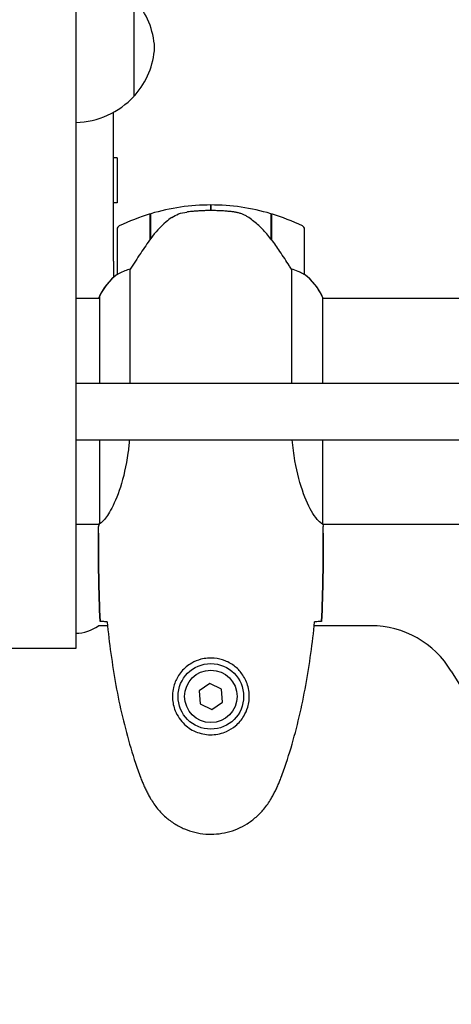
# Model space of a CAD drawing. Units: millimetres. Extents: x 10879 to 26328, y 1472 to 18987.
# Drawn here: x 17579 to 17694, y 13127 to 13390 of the extents above; entities that cross this region are included whole.
import ezdxf

# ---------------------------------------------------------------- set-up
doc = ezdxf.new("R2010")
doc.units = ezdxf.units.MM
doc.header["$LTSCALE"] = 100
doc.layers.add('Widoczne (ISO)', color=7, linetype='Continuous', lineweight=25)
doc.layers.add('Wymiar (ISO)', color=116, linetype='Continuous', lineweight=18)
doc.styles.add('Tekst etykiety (ISO)', font='tahoma.ttf')
doc.dimstyles.new('Domyślne (ISO)', dxfattribs={"dimscale": 100, "dimtxt": 3.5, "dimasz": 2.5, "dimexe": 3.175, "dimexo": 0, "dimgap": 0.762, "dimtad": 1, "dimtoh": 1, "dimdec": 0, "dimrnd": 1e-08, "dimzin": 0, "dimtxsty": 'Tekst etykiety (ISO)', "dimcen": 0.09, "dimdle": 10, "dimclrd": 256, "dimclre": 256, "dimclrt": 256, "dimadec": 0, "dimazin": 0, "dimtfac": 0.714286, "dimtdec": 0, "dimtmove": 0, "dimatfit": 3, "dimfxl": 0, "dimtolj": 1, "dimtzin": 0, "dimlwd": -1, "dimlwe": -1, "dimarcsym": 0})

# ---------------------------------------------------------------- blocks, each defined once
blk = doc.blocks.new('*D5')
at = {"layer": 'Defpoints', "color": 0}
for p in [(24769.64, 18547.44), (24769.64, 9370.08), (12326.04, 9318.9)]:
    blk.add_point(p, dxfattribs=at)
at = {"layer": 'Wymiar (ISO)'}
for p, q in [((12326.04, 9318.9), (12326.04, 18864.94)), ((24769.64, 9370.08), (24769.64, 18864.94)), ((12576.04, 18547.44), (24519.64, 18547.44))]:
    blk.add_line(p, q, dxfattribs=at)
for points in [[(12576.04, 18589.1), (12576.04, 18505.77), (12326.04, 18547.44)], [(24519.64, 18589.1), (24519.64, 18505.77), (24769.64, 18547.44)]]:
    blk.add_solid(points, dxfattribs=at)
at = {"layer": 'Wymiar (ISO)', "insert": (18547.84, 18980.92), "char_height": 350, "attachment_point": 2, "style": 'Tekst etykiety (ISO)'}
blk.add_mtext('\\A1;12444', dxfattribs=at)
blk = doc.blocks.new('*D6')
at = {"layer": 'Defpoints', "color": 0}
for p in [(17575.34, 15751.76), (17815.34, 8339.27), (26010.34, 8339.27)]:
    blk.add_point(p, dxfattribs=at)
at = {"layer": 'Wymiar (ISO)'}
for p, q in [((17575.34, 15751.76), (26327.84, 15751.76)), ((26010.34, 15501.76), (26010.34, 8589.27)), ((17815.34, 8339.27), (26327.84, 8339.27))]:
    blk.add_line(p, q, dxfattribs=at)
for points in [[(25968.67, 15501.76), (26052.01, 15501.76), (26010.34, 15751.76)], [(25968.67, 8589.27), (26052.01, 8589.27), (26010.34, 8339.27)]]:
    blk.add_solid(points, dxfattribs=at)
at = {"layer": 'Wymiar (ISO)', "insert": (25576.85, 12045.52), "char_height": 350, "attachment_point": 2, "rotation": 90, "style": 'Tekst etykiety (ISO)'}
blk.add_mtext('\\A1;7412', dxfattribs=at)

msp = doc.modelspace()

# ---------------------------------------------------------------- linework, layer by layer
at = {"layer": 'Widoczne (ISO)'}
for p, q in [((17594.34, 13626.97), (17594.34, 13302.7)), ((17609.84, 13369.52), (17609.84, 13395.52)), ((17604.34, 13325.52), (17604.34, 13365.23)), ((17605.34, 13353.11), (17604.34, 13353.11)), ((17605.34, 13353.11), (17605.34, 13341.11)), ((17605.34, 13341.11), (17604.34, 13341.11)), ((17614.14, 13331.31), (17614.14, 13338.13)), ((17614.34, 13331.6), (17614.34, 13338.19)), ((17630.34, 13339.02), (17630.34, 13340.52)), ((17630.34, 13340.52), (17630.34, 13339.02)), ((17646.34, 13338.19), (17646.34, 13331.41)), ((17646.54, 13338.13), (17646.54, 13331.31)), ((17605.34, 13334.02), (17605.34, 13322.02)), ((17655.34, 13322.02), (17655.34, 13334.02)), ((17646.54, 13331.31), (17646.54, 13331.12)), ((17604.34, 13325.52), (17604.34, 13321.16)), ((17608.85, 13292.87), (17608.85, 13323.42)), ((17651.82, 13323.42), (17651.82, 13292.87)), ((17600.62, 13315.52), (17594.34, 13315.52)), ((17600.43, 13315.78), (17600.43, 13315.52)), ((17600.62, 13316.07), (17600.62, 13292.87)), ((17660.25, 13292.87), (17660.25, 13315.78)), ((17705.75, 13315.52), (17660.25, 13315.52)), ((17594.34, 13302.7), (17594.34, 13269.27)), ((17739.39, 13292.87), (17594.34, 13292.87)), ((17594.34, 13277.87), (17739.39, 13277.87)), ((17600.62, 13277.87), (17600.62, 13255.5)), ((17660.25, 13255.27), (17660.25, 13277.87)), ((17594.34, 13269.27), (17594.34, 13222.17)), ((17600.49, 13255.22), (17594.34, 13255.22)), ((17600.34, 13252.92), (17600.34, 13254.67)), ((17705.75, 13255.22), (17660.26, 13255.22)), ((17660.34, 13252.92), (17660.34, 13254.67)), ((17602.76, 13228.22), (17600.34, 13228.22)), ((17673.04, 13228.22), (17657.92, 13228.22)), ((17594.34, 13222.17), (17575.34, 13222.17)), ((17630.07, 13212.82), (17627.22, 13210.86)), ((17633.2, 13211.32), (17630.07, 13212.82)), ((17627.22, 13210.86), (17627.48, 13207.41)), ((17633.46, 13207.87), (17633.2, 13211.32)), ((17627.48, 13207.41), (17630.6, 13205.91)), ((17630.6, 13205.91), (17633.46, 13207.87))]:
    msp.add_line(p, q, dxfattribs=at)
for radius in [8.75, 7]:
    msp.add_circle((17630.34, 13209.37), radius, dxfattribs=at)
for centre, radius, start, end in [((17594.37, 13381.31), 21, 3.2935, 41.3246), ((17594.37, 13383.72), 21, 318.6754, 356.7065), ((17609.39, 13370.52), 1, 296.4679, 318.6754), ((17593.74, 13384.51), 22, 271.5657, 317.0434), ((17630.34, 13284.4), 56.11, 106.7801, 115.8148), ((17630.34, 13284.4), 56.11, 90, 106.567), ((17630.34, 13284.4), 56.11, 73.433, 90), ((17630.34, 13284.4), 56.11, 64.1852, 73.2199), ((17606.34, 13334.02), 1, 115.8148, 180), ((17654.34, 13334.02), 1, 0, 64.1852), ((17615.05, 13309.27), 16, 127.3693, 156.0245), ((17615.05, 13309.27), 16, 127.3693, 154.0172), ((17606.34, 13322.02), 1, 180, 181.4176), ((17654.34, 13322.02), 1, 358.5824, 0), ((17645.63, 13309.27), 16, 25.9828, 52.6307), ((17645.63, 13309.27), 16, 23.9755, 52.6307), ((17600.84, 13316.07), 0.5, 215.3151, 243.6624), ((17601.12, 13316.07), 0.5, 154.0172, 180), ((17594.34, 13236.22), 10, 270, 306.8699), ((17673.04, 13203.22), 25, 30.8931, 90), ((17810.34, 13285.37), 135, 210.8931, 239.1069)]:
    msp.add_arc(centre, radius, start, end, dxfattribs=at)
msp.add_ellipse((17645.89, 13329.8), major_axis=(8.81, -12.43), ratio=0.085302, start_param=1.617054, end_param=1.638925, dxfattribs=at)
for points, knots in [([(17619.91, 13337.16), (17620.46, 13337.54), (17621.06, 13337.86), (17622.43, 13338.37), (17623.16, 13338.54), (17623.93, 13338.63)], [0, 0, 0, 0, 0.2223532, 0.2223532, 0.4551306, 0.4551306, 0.4551306, 0.4551306]), ([(17636.03, 13338.71), (17635.86, 13338.73), (17635.66, 13338.75), (17635.14, 13338.8), (17634.78, 13338.83), (17633.98, 13338.89), (17633.54, 13338.92), (17632.59, 13338.97), (17632.09, 13338.99), (17631.16, 13339.01), (17630.75, 13339.02), (17630.34, 13339.02), (17630.07, 13339.02), (17629.8, 13339.01), (17629.11, 13339), (17628.7, 13338.99), (17628.09, 13338.97), (17627.88, 13338.96), (17627.28, 13338.93), (17626.93, 13338.91), (17626.34, 13338.87), (17626.09, 13338.85), (17625.5, 13338.8), (17625.19, 13338.77), (17624.65, 13338.71), (17624.42, 13338.69), (17624.11, 13338.65), (17624.02, 13338.64), (17623.93, 13338.63)], [6.914575, 6.914575, 6.914575, 6.914575, 7.025602, 7.025602, 7.185634, 7.185634, 7.334276, 7.334276, 7.470354, 7.470354, 7.570079, 7.570079, 7.570079, 7.635772, 7.635772, 7.74088, 7.74088, 7.801274, 7.801274, 7.91791, 7.91791, 8.016058, 8.016058, 8.170389, 8.170389, 8.327265, 8.327265, 8.406835, 8.406835, 8.406835, 8.406835]), ([(17640.08, 13337.36), (17639.85, 13337.51), (17639.61, 13337.65), (17639.1, 13337.9), (17638.84, 13338.02), (17638.3, 13338.22), (17638.03, 13338.31), (17637.47, 13338.47), (17637.18, 13338.53), (17636.61, 13338.64), (17636.32, 13338.68), (17636.03, 13338.71)], [0, 0, 0, 0, 0.0831461, 0.0831461, 0.1662923, 0.1662923, 0.2494384, 0.2494384, 0.3325845, 0.3325845, 0.4157306, 0.4157306, 0.4157306, 0.4157306]), ([(17619.91, 13337.16), (17619.39, 13336.8), (17618.88, 13336.41), (17616.83, 13334.68), (17615.47, 13333.18), (17614.34, 13331.6)], [0.5724832, 0.5724832, 0.5724832, 0.5724832, 0.6422282, 0.6422282, 0.8608733, 0.8608733, 0.8608733, 0.8608733]), ([(17646.35, 13331.4), (17646, 13331.88), (17645.63, 13332.35), (17644.87, 13333.26), (17644.48, 13333.7), (17643.66, 13334.54), (17643.24, 13334.93), (17642.38, 13335.69), (17641.94, 13336.06), (17641.03, 13336.74), (17640.56, 13337.06), (17640.08, 13337.36)], [0, 0, 0, 0, 0.1751235, 0.1751235, 0.3502469, 0.3502469, 0.5253704, 0.5253704, 0.7004938, 0.7004938, 0.8756173, 0.8756173, 0.8756173, 0.8756173]), ([(17614.34, 13331.6), (17613.41, 13330.3), (17612.49, 13328.95), (17611.13, 13326.94), (17610.66, 13326.23), (17609.73, 13324.79), (17609.26, 13324.07), (17608.85, 13323.42)], [0, 0, 0, 0, 0.481827, 0.481827, 0.74882, 0.74882, 1.050013, 1.050013, 1.050013, 1.050013]), ([(17651.82, 13323.42), (17651.63, 13323.73), (17651.42, 13324.06), (17650.48, 13325.53), (17649.64, 13326.8), (17648.04, 13329.17), (17647.29, 13330.25), (17646.54, 13331.31)], [-2.553905, -2.553905, -2.553905, -2.553905, -2.410923, -2.410923, -1.933986, -1.933986, -1.54469, -1.54469, -1.54469, -1.54469]), ([(17608.85, 13323.42), (17608.35, 13323.27), (17607.87, 13323.1), (17606.84, 13322.68), (17606.32, 13322.43), (17605.9, 13322.21)], [0.0001663, 0.0001663, 0.0001663, 0.0001663, 0.190884, 0.190884, 0.4484016, 0.4484016, 0.4484016, 0.4484016]), ([(17654.77, 13322.21), (17654.45, 13322.39), (17654.05, 13322.58), (17653.07, 13323), (17652.47, 13323.22), (17651.82, 13323.42)], [0, 0, 0, 0, 0.2028161, 0.2028161, 0.4461333, 0.4461333, 0.4461333, 0.4461333]), ([(17605.9, 13322.21), (17605.8, 13322.16), (17605.66, 13322.08), (17605.41, 13321.98), (17605.37, 13321.98), (17605.34, 13321.98), (17605.34, 13321.98), (17605.34, 13321.99), (17605.34, 13321.99), (17605.34, 13321.99)], [0, 0, 0, 0, 0.0649331, 0.0649331, 0.1383366, 0.1383366, 0.1704192, 0.1704192, 0.1962839, 0.1962839, 0.1962839, 0.1962839]), ([(17655.34, 13321.99), (17655.34, 13321.99), (17655.34, 13321.99), (17655.33, 13321.98), (17655.31, 13321.97), (17655.22, 13322), (17655.16, 13322.02), (17655, 13322.1), (17654.9, 13322.15), (17654.77, 13322.21)], [0, 0, 0, 0, 0.0892681, 0.0892681, 0.2434802, 0.2434802, 0.344433, 0.344433, 0.4329441, 0.4329441, 0.4329441, 0.4329441]), ([(17608.62, 13277.87), (17608.52, 13276.64), (17608.38, 13275.44), (17607.75, 13270.9), (17607.03, 13267.84), (17605.38, 13262.64), (17604.46, 13260.57), (17602.81, 13257.61), (17602.1, 13256.69), (17601.16, 13255.75), (17600.87, 13255.54), (17600.67, 13255.41)], [0.735413, 0.735413, 0.735413, 0.735413, 1.115261, 1.115261, 2.198537, 2.198537, 3.266815, 3.266815, 4.24236, 4.24236, 4.896886, 4.896886, 4.896886, 4.896886]), ([(17660.25, 13255.27), (17660.1, 13255.36), (17659.78, 13255.52), (17658.95, 13256.29), (17658.47, 13256.83), (17656.98, 13259.04), (17655.97, 13261.05), (17654.18, 13265.91), (17653.36, 13268.9), (17652.46, 13274.05), (17652.22, 13275.93), (17652.06, 13277.87)], [0.437394, 0.437394, 0.437394, 0.437394, 1.335665, 1.335665, 2.108644, 2.108644, 3.44936, 3.44936, 4.840595, 4.840595, 5.581029, 5.581029, 5.581029, 5.581029]), ([(17600.62, 13255.58), (17600.59, 13255.51), (17600.57, 13255.44), (17600.52, 13255.29), (17600.49, 13255.22), (17600.45, 13255.09), (17600.43, 13255.03), (17600.4, 13254.94), (17600.38, 13254.9), (17600.37, 13254.84), (17600.36, 13254.82), (17600.35, 13254.78), (17600.34, 13254.77), (17600.34, 13254.67)], [9.0270792, 9.0270792, 9.0270792, 9.0270792, 9.1268237, 9.1268237, 9.259591, 9.259591, 9.3923584, 9.3923584, 9.5251257, 9.5251257, 9.5915094, 9.5915094, 9.6578931, 9.6578931, 9.6578931, 9.6578931]), ([(17600.42, 13255.22), (17600.37, 13254.97), (17600.34, 13254.79), (17600.34, 13254.67), (17600.34, 13254.67), (17600.34, 13254.67)], [2.936644, 2.936644, 2.936644, 2.936644, 3.1347187, 3.1347187, 3.136385, 3.136385, 3.136385, 3.136385]), ([(17600.62, 13255.48), (17600.62, 13255.48), (17600.62, 13255.48), (17600.62, 13255.47), (17600.62, 13255.47), (17600.62, 13255.46), (17600.62, 13255.45), (17600.63, 13255.43), (17600.63, 13255.42), (17600.65, 13255.4), (17600.66, 13255.41), (17600.67, 13255.41), (17600.67, 13255.41), (17600.67, 13255.41)], [-0.6769435, -0.6769435, -0.6769435, -0.6769435, -0.6754271, -0.6754271, -0.6691157, -0.6691157, -0.6591481, -0.6591481, -0.6186601, -0.6186601, -0.5430404, -0.5430404, -0.5428072, -0.5428072, -0.5428072, -0.5428072]), ([(17660.25, 13255.27), (17660.31, 13255), (17660.34, 13254.8), (17660.34, 13254.67), (17660.34, 13254.67), (17660.34, 13254.67)], [2.9230718, 2.9230718, 2.9230718, 2.9230718, 3.1347187, 3.1347187, 3.136385, 3.136385, 3.136385, 3.136385]), ([(17602.39, 13229.28), (17602.15, 13229.29), (17601.94, 13229.3), (17601.34, 13229.33), (17601.03, 13229.35), (17600.8, 13229.37)], [9.0036319, 9.0036319, 9.0036319, 9.0036319, 9.2941564, 9.2941564, 9.8897117, 9.8897117, 9.8897117, 9.8897117]), ([(17602.65, 13229.27), (17602.94, 13226.44), (17603.27, 13223.62), (17604.06, 13217.96), (17604.5, 13215.13), (17605.52, 13209.5), (17606.1, 13206.7), (17607.41, 13201.13), (17608.14, 13198.36), (17609.77, 13192.89), (17610.67, 13190.17), (17611.68, 13187.5)], [5.523572, 5.523572, 5.523572, 5.523572, 6.373336, 6.373336, 7.223204, 7.223204, 8.073072, 8.073072, 8.92294, 8.92294, 9.772808, 9.772808, 9.772808, 9.772808]), ([(17649, 13187.5), (17650, 13190.17), (17650.91, 13192.89), (17652.54, 13198.36), (17653.27, 13201.13), (17654.58, 13206.7), (17655.15, 13209.5), (17656.18, 13215.13), (17656.62, 13217.96), (17657.4, 13223.62), (17657.74, 13226.44), (17658.03, 13229.27)], [0, 0, 0, 0, 0.849868, 0.849868, 1.699736, 1.699736, 2.549604, 2.549604, 3.399472, 3.399472, 4.249236, 4.249236, 4.249236, 4.249236]), ([(17659.87, 13229.37), (17659.65, 13229.35), (17659.34, 13229.33), (17658.74, 13229.3), (17658.53, 13229.29), (17658.29, 13229.28)], [34.7828406, 34.7828406, 34.7828406, 34.7828406, 35.3783959, 35.3783959, 35.6691337, 35.6691337, 35.6691337, 35.6691337]), ([(17620.1, 13209.73), (17620.12, 13210.42), (17620.21, 13211.09), (17620.61, 13212.76), (17621, 13213.71), (17621.81, 13215.09), (17622.15, 13215.56), (17623.27, 13216.87), (17624.16, 13217.63), (17625.96, 13218.67), (17626.77, 13219.02), (17628.79, 13219.57), (17630.03, 13219.68), (17632.28, 13219.48), (17633.27, 13219.24), (17635.17, 13218.47), (17636.06, 13217.93), (17637.63, 13216.64), (17638.3, 13215.9), (17639.17, 13214.6), (17639.45, 13214.1), (17639.92, 13213.06), (17640.11, 13212.52), (17640.42, 13211.31), (17640.53, 13210.64), (17640.64, 13208.81), (17640.51, 13207.63), (17639.93, 13205.64), (17639.58, 13204.85), (17638.55, 13203.13), (17637.8, 13202.25), (17636.21, 13200.91), (17635.39, 13200.4), (17633.34, 13199.48), (17632.01, 13199.17), (17629.36, 13199.08), (17628.01, 13199.3), (17625.51, 13200.23), (17624.32, 13200.96), (17622.25, 13202.9), (17621.38, 13204.17), (17620.4, 13206.61), (17620.16, 13207.74), (17620.09, 13209.13), (17620.09, 13209.44), (17620.1, 13209.73)], [-6.909916, -6.909916, -6.909916, -6.909916, -6.678187, -6.678187, -6.307421, -6.307421, -6.099272, -6.099272, -5.691755, -5.691755, -5.410793, -5.410793, -5.04443, -5.04443, -4.733913, -4.733913, -4.389128, -4.389128, -4.031248, -4.031248, -3.824879, -3.824879, -3.618512, -3.618512, -3.383004, -3.383004, -3.001582, -3.001582, -2.738223, -2.738223, -2.395647, -2.395647, -2.112934, -2.112934, -1.715272, -1.715272, -1.315068, -1.315068, -0.909692, -0.909692, -0.460238, -0.460238, -0.101058, -0.101058, 0, 0, 0, 0]), ([(17611.68, 13187.5), (17611.82, 13187.12), (17611.97, 13186.75), (17612.28, 13186), (17612.44, 13185.63), (17612.78, 13184.9), (17612.95, 13184.54), (17613.31, 13183.82), (17613.5, 13183.47), (17613.88, 13182.76), (17614.07, 13182.41), (17614.27, 13182.07)], [0, 0, 0, 0, 0.1171077, 0.1171077, 0.2342154, 0.2342154, 0.351323, 0.351323, 0.4684307, 0.4684307, 0.5855384, 0.5855384, 0.5855384, 0.5855384]), ([(17646.41, 13182.07), (17646.61, 13182.41), (17646.8, 13182.76), (17647.18, 13183.47), (17647.37, 13183.82), (17647.73, 13184.54), (17647.9, 13184.9), (17648.24, 13185.63), (17648.4, 13186), (17648.71, 13186.75), (17648.86, 13187.12), (17649, 13187.5)], [0, 0, 0, 0, 0.1171077, 0.1171077, 0.2342154, 0.2342154, 0.351323, 0.351323, 0.4684307, 0.4684307, 0.5855384, 0.5855384, 0.5855384, 0.5855384]), ([(17614.27, 13182.07), (17614.81, 13181.13), (17615.44, 13180.22), (17616.79, 13178.58), (17617.51, 13177.83), (17619.04, 13176.49), (17619.84, 13175.89), (17621.54, 13174.83), (17622.41, 13174.38), (17624.22, 13173.62), (17625.14, 13173.32), (17627.03, 13172.86), (17628, 13172.71), (17629.92, 13172.56), (17630.89, 13172.57), (17632.8, 13172.73), (17633.76, 13172.88), (17635.65, 13173.35), (17636.57, 13173.66), (17638.35, 13174.42), (17639.21, 13174.87), (17640.87, 13175.92), (17641.66, 13176.51), (17643.15, 13177.82), (17643.85, 13178.54), (17645.21, 13180.17), (17645.85, 13181.1), (17646.41, 13182.07)], [0, 0, 0, 0, 0.309737, 0.309737, 0.601073, 0.601073, 0.885288, 0.885288, 1.162586, 1.162586, 1.437627, 1.437627, 1.709863, 1.709863, 1.980965, 1.980965, 2.253779, 2.253779, 2.525671, 2.525671, 2.801201, 2.801201, 3.078831, 3.078831, 3.362527, 3.362527, 3.680704, 3.680704, 3.680704, 3.680704])]:
    msp.add_open_spline(points, degree=3, knots=knots, dxfattribs=at)
for points in [[(17646.34, 13331.6), (17646.41, 13331.5), (17646.47, 13331.41), (17646.54, 13331.31)], [(17600.62, 13255.48), (17600.62, 13255.49), (17600.62, 13255.5), (17600.62, 13255.5)], [(17600.34, 13252.92), (17600.34, 13245.43), (17600.42, 13237.46), (17600.8, 13229.37)], [(17600.8, 13229.37), (17600.42, 13237.46), (17600.34, 13245.43), (17600.34, 13252.92)], [(17659.87, 13229.37), (17660.26, 13237.46), (17660.34, 13245.43), (17660.34, 13252.92)], [(17660.34, 13252.92), (17660.34, 13245.43), (17660.26, 13237.46), (17659.87, 13229.37)], [(17602.68, 13229.27), (17602.58, 13229.28), (17602.48, 13229.28), (17602.39, 13229.28)], [(17658.29, 13229.28), (17658.2, 13229.28), (17658.1, 13229.28), (17658, 13229.27)]]:
    msp.add_open_spline(points, degree=3, dxfattribs=at)

# ---------------------------------------------------------------- dimensions: what is measured, and where the dimension line sits
at = {"layer": 'Wymiar (ISO)'}
for base, p1, p2, angle, picture, middle in [((24769.64, 18547.44), (12326.04, 9318.9), (24769.64, 9370.08), 180, '*D5', (18547.84, 18547.44)), ((26010.34, 8339.27), (17575.34, 15751.76), (17815.34, 8339.27), 90, '*D6', (26010.34, 12045.52))]:
    dim = msp.add_linear_dim(base=base, p1=p1, p2=p2, angle=angle, dimstyle='Domyślne (ISO)', override={"dimtoh": 0, "dimdec": 0, "dimtp": 0, "dimtm": 0, "dimtdec": 0, "dimtofl": 0, "dimatfit": 1}, dxfattribs=at)
    dim.commit()
    dim.dimension.update_dxf_attribs({"geometry": picture, "text_midpoint": middle, "dimtype": 160})

doc.saveas('drawing.dxf')
